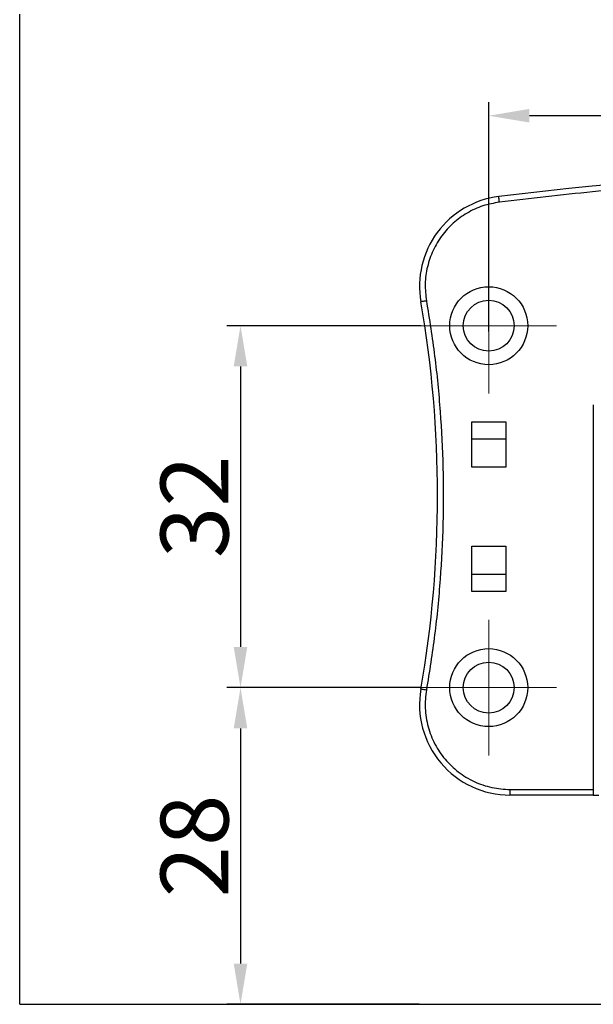
# Model space of a CAD drawing. Units: inches. Extents: x 524 to 944, y -18 to 624.
# Drawn here: x 642 to 667, y 133 to 176 of the extents above; entities that cross this region are included whole.
import ezdxf

# ---------------------------------------------------------------- set-up
doc = ezdxf.new("R2010")
doc.units = ezdxf.units.IN
doc.header["$MEASUREMENT"] = 0
doc.linetypes.add('CENTER2', pattern=[28.575, 19.05, -3.175, 3.175, -3.175])
for name, color, linetype in [('BEMASSUNG___TEXT', 4, 'Continuous'), ('HOLZ___GLAS', 3, 'Continuous'), ('SCHIENEN___PROFILE', 1, 'Continuous')]:
    doc.layers.add(name, color=color, linetype=linetype)
doc.layers.add('点划线(中心线)', color=2, linetype='CENTER2', lineweight=13)
doc.styles.add('Annotative', font='arial.ttf')
doc.dimstyles.new('EINBAUPL腘E 1：2', dxfattribs={"dimtxt": 3, "dimasz": 1.8, "dimexe": 0.6, "dimexo": 0, "dimgap": 0.5, "dimtad": 1, "dimdec": 1, "dimlfac": 2, "dimdsep": 46, "dimtxsty": 'Annotative', "dimcen": 1.5, "dimclrd": 256, "dimclre": 256, "dimclrt": 256, "dimadec": 0, "dimazin": 0, "dimtfac": 0.5, "dimtdec": 1, "dimtmove": 2, "dimatfit": 3, "dimfxl": 1, "dimtolj": 1, "dimarcsym": 0})

# ---------------------------------------------------------------- blocks, each defined once
blk = doc.blocks.new('lun2')
at = {"color": 7, "linetype": 'Continuous', "lineweight": 25}
for p, q in [((4048.013, 350.995), (4048.013, 342.37)), ((4045.326, 349.62), (4045.326, 350.62)), ((4045.326, 350.62), (4046.076, 350.62)), ((4046.076, 350.62), (4046.076, 349.62)), ((4045.326, 350.245), (4046.076, 350.245)), ((4046.076, 349.62), (4045.326, 349.62)), ((4045.326, 347.87), (4046.076, 347.87)), ((4045.326, 346.87), (4045.326, 347.87)), ((4046.076, 347.87), (4046.076, 346.87)), ((4046.076, 347.245), (4045.326, 347.245)), ((4046.076, 346.87), (4045.326, 346.87)), ((4046.171, 342.495), (4048.013, 342.495)), ((4046.171, 342.495), (4046.171, 342.37)), ((4048.013, 342.37), (4046.171, 342.37)), ((4048.013, 342.37), (4048.138, 342.37))]:
    blk.add_line(p, q, dxfattribs=at)
at = {"color": 7, "linetype": 'Continuous', "lineweight": 25, "flags": 128}
for points in [[(4045.937, 355.477), (4045.934, 355.501), (4045.931, 355.524), (4045.928, 355.546), (4045.926, 355.565), (4045.924, 355.58), (4045.922, 355.592), (4045.921, 355.599), (4045.921, 355.601)], [(4044.324, 353.296), (4044.3, 353.291), (4044.277, 353.287), (4044.255, 353.284), (4044.237, 353.28), (4044.221, 353.278), (4044.21, 353.276), (4044.203, 353.275), (4044.201, 353.274)], [(4044.324, 344.691), (4044.3, 344.696), (4044.277, 344.7), (4044.255, 344.703), (4044.237, 344.707), (4044.221, 344.709), (4044.21, 344.711), (4044.203, 344.712), (4044.201, 344.713)]]:
    blk.add_lwpolyline(points, dxfattribs=at)
at = {"color": 7, "linetype": 'Continuous', "lineweight": 25}
for centre, radius in [((4045.701, 352.745), 0.862), ((4045.701, 352.745), 0.562), ((4045.701, 344.745), 0.862), ((4045.701, 344.745), 0.562)]:
    blk.add_circle(centre, radius, dxfattribs=at)
for centre, radius, start, end in [((4054.201, 289.87), 66.25, 82.82078, 97.17922), ((4046.171, 353.617), 2, 97.1792, 189.8592), ((4019.57, 348.993), 25, 350.1408, 9.8592), ((4046.171, 344.37), 2, 170.1408, 270)]:
    blk.add_arc(centre, radius, start, end, dxfattribs=at)
for points, knots in [([(4062.465, 355.477), (4061.778, 355.557), (4060.407, 355.717), (4058.341, 355.876), (4056.272, 355.974), (4054.201, 356.006), (4052.129, 355.974), (4050.06, 355.876), (4047.995, 355.717), (4046.623, 355.557), (4045.937, 355.477)], [0, 0, 0, 0, 0.12506, 0.249998, 0.374937, 0.5, 0.62506, 0.749998, 0.874937, 1, 1, 1, 1]), ([(4045.937, 355.477), (4045.814, 355.454), (4045.565, 355.408), (4045.217, 355.245), (4044.908, 355.02), (4044.653, 354.739), (4044.459, 354.413), (4044.335, 354.051), (4044.281, 353.672), (4044.31, 353.42), (4044.324, 353.296)], [0, 0, 0, 0, 0.1237136, 0.2500002, 0.3762865, 0.5000001, 0.6237137, 0.75, 0.8762864, 1, 1, 1, 1]), ([(4044.324, 353.296), (4044.389, 352.889), (4044.518, 352.075), (4044.636, 350.845), (4044.698, 349.611), (4044.698, 348.376), (4044.636, 347.142), (4044.518, 345.912), (4044.389, 345.098), (4044.324, 344.691)], [0, 0, 0, 0, 0.142962, 0.285667, 0.428461, 0.571535, 0.714325, 0.857031, 1, 1, 1, 1]), ([(4044.324, 344.691), (4044.314, 344.625), (4044.295, 344.492), (4044.295, 344.288), (4044.314, 344.083), (4044.357, 343.881), (4044.422, 343.684), (4044.508, 343.497), (4044.612, 343.322), (4044.733, 343.161), (4044.872, 343.014), (4045.026, 342.881), (4045.196, 342.765), (4045.378, 342.667), (4045.57, 342.59), (4045.768, 342.536), (4045.969, 342.502), (4046.104, 342.497), (4046.171, 342.495)], [0, 0, 0, 0, 0.06174, 0.1235, 0.18673, 0.25, 0.31323, 0.376499, 0.438229, 0.5, 0.56173, 0.6235, 0.68673, 0.75, 0.81323, 0.876499, 0.93824, 1, 1, 1, 1])]:
    blk.add_open_spline(points, degree=3, knots=knots, dxfattribs=at)
at = {"layer": '点划线(中心线)'}
for p, q in [((4045.701, 351.245), (4045.701, 354.245)), ((4044.201, 352.745), (4047.201, 352.745)), ((4045.701, 343.245), (4045.701, 346.245)), ((4044.201, 344.745), (4047.201, 344.745))]:
    blk.add_line(p, q, dxfattribs=at)
blk = doc.blocks.new('*D19')
at = {"layer": 'BEMASSUNG___TEXT', "lineweight": -2, "transparency": 16777216}
for p, q in [((662.733, 162.279), (662.733, 172.413)), ((696.733, 162.279), (696.733, 172.413)), ((694.933, 171.813), (664.533, 171.813))]:
    blk.add_line(p, q, dxfattribs=at)
at = {"layer": 'BEMASSUNG___TEXT', "transparency": 16777216}
for points in [[(664.533, 172.113), (664.533, 171.513), (662.733, 171.813)], [(694.933, 172.113), (694.933, 171.513), (696.733, 171.813)]]:
    blk.add_solid(points, dxfattribs=at)
at = {"layer": 'DEFPOINTS', "color": 0, "transparency": 16777216}
for p in [(662.733, 171.813), (662.733, 162.279, 0), (696.733, 162.279, 0)]:
    blk.add_point(p, dxfattribs=at)
at = {"layer": 'BEMASSUNG___TEXT', "transparency": 16777216, "insert": (679.733, 173.845), "char_height": 3, "attachment_point": 5, "style": 'Annotative'}
blk.add_mtext('\\A1;68', dxfattribs=at)
blk = doc.blocks.new('*D35')
at = {"layer": 'BEMASSUNG___TEXT', "lineweight": -2, "transparency": 16777216}
for p, q in [((659.733, 146.529), (651.158, 146.529)), ((651.758, 144.729), (651.758, 134.329)), ((659.664, 132.529), (651.158, 132.529))]:
    blk.add_line(p, q, dxfattribs=at)
at = {"layer": 'BEMASSUNG___TEXT', "transparency": 16777216}
for points in [[(651.458, 144.729), (652.058, 144.729), (651.758, 146.529)], [(651.458, 134.329), (652.058, 134.329), (651.758, 132.529)]]:
    blk.add_solid(points, dxfattribs=at)
at = {"layer": 'DEFPOINTS', "color": 0, "transparency": 16777216}
for p in [(659.733, 146.529, 0), (651.758, 132.529), (659.664, 132.529, 0)]:
    blk.add_point(p, dxfattribs=at)
at = {"layer": 'BEMASSUNG___TEXT', "transparency": 16777216, "insert": (649.726, 139.529), "char_height": 3, "attachment_point": 5, "rotation": 90, "style": 'Annotative'}
blk.add_mtext('\\A1;28', dxfattribs=at)
blk = doc.blocks.new('*D39')
at = {"layer": 'BEMASSUNG___TEXT', "lineweight": -2, "transparency": 16777216}
for p, q in [((659.733, 162.529), (651.158, 162.529)), ((651.758, 160.729), (651.758, 148.329)), ((659.733, 146.529), (651.158, 146.529))]:
    blk.add_line(p, q, dxfattribs=at)
at = {"layer": 'BEMASSUNG___TEXT', "transparency": 16777216}
for points in [[(651.458, 160.729), (652.058, 160.729), (651.758, 162.529)], [(651.458, 148.329), (652.058, 148.329), (651.758, 146.529)]]:
    blk.add_solid(points, dxfattribs=at)
at = {"layer": 'DEFPOINTS', "color": 0, "transparency": 16777216}
for p in [(659.733, 162.529, 0), (651.758, 146.529), (659.733, 146.529, 0)]:
    blk.add_point(p, dxfattribs=at)
at = {"layer": 'BEMASSUNG___TEXT', "transparency": 16777216, "insert": (649.725, 154.529), "char_height": 3, "attachment_point": 5, "rotation": 90, "style": 'Annotative'}
blk.add_mtext('\\A1;32', dxfattribs=at)

msp = doc.modelspace()

# ---------------------------------------------------------------- linework, layer by layer
at = {"color": 3}
msp.add_lwpolyline([(641.994, 132.529), (756.733, 132.529), (756.733, 173.298)], dxfattribs=at)
at = {"layer": 'HOLZ___GLAS'}
msp.add_line((641.994, 132.529), (641.994, 176.304), dxfattribs=at)

# ---------------------------------------------------------------- block references
at = {"layer": 'SCHIENEN___PROFILE', "xscale": 1.999999999999999, "yscale": 1.999999999999999, "zscale": 1.999999999999999, "rotation": 359.9999983703266}
msp.add_blockref('lun2', (-7428.668, -542.961, 0), dxfattribs=at)

# ---------------------------------------------------------------- dimensions: what is measured, and where the dimension line sits
at = {"layer": 'BEMASSUNG___TEXT'}
dim = msp.add_linear_dim(base=(662.733, 171.813), p1=(696.733, 162.279, 0), p2=(662.733, 162.279, 0), dimstyle='EINBAUPL腘E 1：2', dxfattribs=at)
dim.commit()
dim.dimension.update_dxf_attribs({"geometry": '*D19', "text_midpoint": (679.733, 173.845)})
for base, p1, p2, picture, middle in [((651.758, 146.529, 0), (659.733, 162.529, 0), (659.733, 146.529, 0), '*D39', (649.725, 154.529, 0)), ((651.758, 132.529, 0), (659.733, 146.529, 0), (659.664, 132.529), '*D35', (649.726, 139.529, 0))]:
    dim = msp.add_linear_dim(base=base, p1=p1, p2=p2, angle=90, dimstyle='EINBAUPL腘E 1：2', dxfattribs=at)
    dim.commit()
    dim.dimension.update_dxf_attribs({"geometry": picture, "text_midpoint": middle})

doc.saveas('drawing.dxf')
